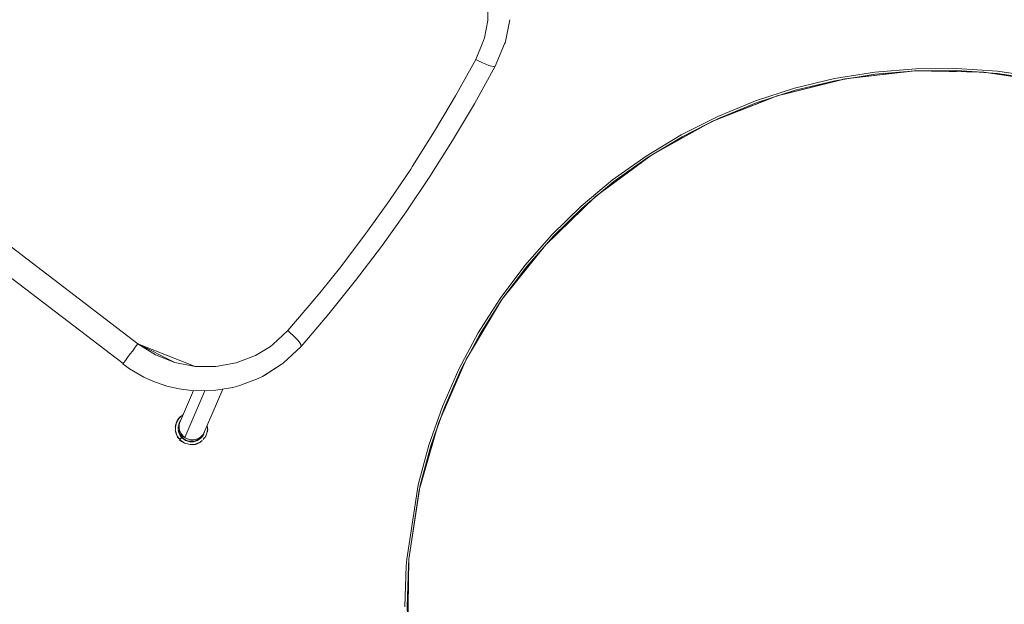
# Model space of a CAD drawing. Units: metres. Extents: x 8.2 to 23.9, y -13.6 to -1.7.
# Drawn here: x 13.5 to 14.3, y -2.8 to -2.3 of the extents above; entities that cross this region are included whole.
import ezdxf

# ---------------------------------------------------------------- set-up
doc = ezdxf.new("R2010")
doc.units = ezdxf.units.M
doc.header["$MEASUREMENT"] = 0

# ---------------------------------------------------------------- blocks, each defined once
blk = doc.blocks.new('a4c83141-29ba-4d0c-8001-b450fdcdd83a')
at = {"color": 250, "lineweight": 9, "true_color": 0x181818}
blk.add_line((13.67616, -2.65428), (13.67539, -2.6549), dxfattribs=at)
for points in [[(13.66079, -2.63522), (13.66172, -2.6346)], [(13.65634, -2.64158), (13.65594, -2.64351), (13.65634, -2.64158)], [(13.65666, -2.64064), (13.65752, -2.63887)], [(13.68011, -2.64268)], [(13.65585, -2.64449)], [(13.65592, -2.64646), (13.6563, -2.64839), (13.65592, -2.64646)], [(13.6563, -2.64839), (13.65699, -2.65024)], [(13.67813, -2.65208), (13.67912, -2.65038)], [(13.67951, -2.64947)], [(13.65744, -2.65112), (13.65855, -2.65275), (13.65744, -2.65112)], [(13.66414, -2.65665)], [(13.66605, -2.65714)], [(13.66801, -2.65731)], [(13.67457, -2.65545), (13.67282, -2.65636)], [(13.67687, -2.6536)]]:
    blk.add_lwpolyline(points, close=True, dxfattribs=at)
for points in [[(13.65752, -2.63887), (13.65865, -2.63725), (13.66002, -2.63584)], [(13.65752, -2.63887), (13.65865, -2.63725), (13.66002, -2.63584)], [(13.68033, -2.64563), (13.68008, -2.64758), (13.68033, -2.64563)], [(13.68033, -2.64464)], [(13.66067, -2.6548), (13.6592, -2.65349), (13.66067, -2.6548), (13.66233, -2.65587)], [(13.66322, -2.6563), (13.66148, -2.65537)], [(13.67282, -2.65636), (13.67095, -2.65697), (13.669, -2.65727)], [(13.66998, -2.65716), (13.67189, -2.6567)]]:
    blk.add_lwpolyline(points, dxfattribs=at)
blk = doc.blocks.new('5a1f5cf6-846d-46b1-b224-a2541da249ed')
at = {"color": 250, "lineweight": 9, "true_color": 0x181818}
for p, q in [((13.68006, -2.64465), (13.68005, -2.64561)), ((13.6594, -2.6533), (13.66198, -2.65085))]:
    blk.add_line(p, q, dxfattribs=at)
for points in [[(13.65886, -2.63742), (13.6602, -2.63604), (13.66153, -2.63504)], [(13.65637, -2.64259), (13.65612, -2.6445), (13.65619, -2.64643)], [(13.65691, -2.64074), (13.65637, -2.64259)], [(13.65691, -2.64074), (13.65775, -2.639), (13.65886, -2.63742)], [(13.68006, -2.64465), (13.67988, -2.64298)], [(13.65634, -2.64738), (13.65686, -2.64923)], [(13.65768, -2.65098), (13.65686, -2.64923)], [(13.67926, -2.64937), (13.67842, -2.65111)], [(13.67926, -2.64937), (13.67981, -2.64753)], [(13.67981, -2.64753), (13.68005, -2.64561)], [(13.65876, -2.65257), (13.65768, -2.65098)], [(13.66333, -2.65605), (13.66162, -2.65514), (13.66009, -2.65397), (13.65876, -2.65257)], [(13.66333, -2.65605), (13.66515, -2.65667), (13.66705, -2.65699), (13.66898, -2.657)], [(13.67272, -2.65611), (13.67088, -2.6567), (13.66898, -2.657)], [(13.67443, -2.65522), (13.67272, -2.65611)], [(13.67443, -2.65522), (13.67598, -2.65407)], [(13.67668, -2.65341), (13.6779, -2.65192)]]:
    blk.add_lwpolyline(points, dxfattribs=at)
blk = doc.blocks.new('a98634ee-642a-47d9-8da0-6af7feb4612a')
at = {"color": 116, "lineweight": 9, "true_color": 0x00843b}
for points in [[(13.65879, -2.64213), (13.65862, -2.64376)], [(13.67637, -2.65071), (13.67717, -2.64924)], [(13.67592, -2.65051), (13.67493, -2.65176), (13.67374, -2.65281)]]:
    blk.add_lwpolyline(points, dxfattribs=at)
blk = doc.blocks.new('47441911-5c40-401e-aae0-7f23bc2eb30a')
at = {"color": 116, "lineweight": 9, "true_color": 0x00843b}
for points in [[(13.65967, -2.63936), (13.65886, -2.6412), (13.65833, -2.64278), (13.65896, -2.64131)], [(13.65961, -2.63951), (13.65919, -2.64051), (13.65872, -2.64319)], [(13.65885, -2.64547), (13.65868, -2.6438), (13.65851, -2.64534)], [(13.65979, -2.64991), (13.6591, -2.64846), (13.65867, -2.64693), (13.65851, -2.64534)]]:
    blk.add_lwpolyline(points, dxfattribs=at)
blk = doc.blocks.new('0bb934b5-9289-4aad-ae27-3b5e80fadf60')
at = {"color": 18, "lineweight": 9, "true_color": 0x000000}
blk.add_line((13.65896, -2.64131), (13.65833, -2.64278), dxfattribs=at)
blk = doc.blocks.new('1cf5cad1-dc85-48f9-99c2-23dc417318eb')
at = {"color": 18, "lineweight": 9, "true_color": 0x000000}
blk.add_line((13.69147, -2.61565), (13.67637, -2.65071), dxfattribs=at)
at = {"color": 116, "lineweight": 9, "true_color": 0x00843b}
for points in [[(13.65816, -2.6436), (13.65804, -2.64526)], [(13.67374, -2.65281), (13.67239, -2.65365), (13.6709, -2.65425), (13.66934, -2.65459), (13.66773, -2.65467), (13.66614, -2.65447), (13.66459, -2.65401), (13.66314, -2.6533)], [(13.67408, -2.65313), (13.67533, -2.65201)], [(13.67637, -2.65071), (13.67533, -2.65201)]]:
    blk.add_lwpolyline(points, dxfattribs=at)
blk = doc.blocks.new('2a0d1813-2f0d-4d05-b077-8be2a4cacb3c')
at = {"color": 116, "lineweight": 9, "true_color": 0x00843b}
for points in [[(13.65809, -2.6461), (13.65841, -2.64775), (13.659, -2.64932)], [(13.65979, -2.64991), (13.66071, -2.65122), (13.66184, -2.65237), (13.66314, -2.6533)], [(13.67408, -2.65313), (13.67265, -2.65401)]]:
    blk.add_lwpolyline(points, dxfattribs=at)
blk = doc.blocks.new('5773dae0-497d-4a0d-bf59-de331bd983e6')
at = {"color": 18, "lineweight": 9, "true_color": 0x000000}
blk.add_line((13.67264, -2.65402), (13.67189, -2.65436), dxfattribs=at)
blk = doc.blocks.new('c4071e4a-3057-4a4f-8529-5a40a9fd815e')
at = {"color": 18, "lineweight": 9, "true_color": 0x000000}
for points in [[(13.659, -2.64932), (13.65984, -2.65078)], [(13.66155, -2.65266), (13.66036, -2.65146)], [(13.66367, -2.65405), (13.66222, -2.65318)], [(13.66367, -2.65405), (13.66525, -2.65467)], [(13.66691, -2.65501), (13.66525, -2.65467)], [(13.66691, -2.65501), (13.6686, -2.65508)], [(13.67189, -2.65436), (13.67028, -2.65486), (13.6686, -2.65508)]]:
    blk.add_lwpolyline(points, dxfattribs=at)
at = {"color": 116, "lineweight": 9, "true_color": 0x00843b}
for points in [[(13.65939, -2.65007), (13.66036, -2.65145)], [(13.66093, -2.65208), (13.66222, -2.65318)], [(13.66222, -2.65318), (13.66367, -2.65405), (13.66525, -2.65467), (13.66691, -2.65501)], [(13.66944, -2.655), (13.66776, -2.65508)], [(13.66944, -2.655), (13.67109, -2.65464)]]:
    blk.add_lwpolyline(points, dxfattribs=at)
blk = doc.blocks.new('ee0e791f-3da2-4444-8d07-925653e3db89')
at = {"color": 116, "lineweight": 9, "true_color": 0x00843b}
blk.add_lwpolyline([(13.6778, -2.64778), (13.677, -2.64925)], dxfattribs=at)
blk = doc.blocks.new('f3a30d63-d552-4836-973a-8cc00ac04d58')
at = {"color": 18, "lineweight": 9, "true_color": 0x000000}
blk.add_line((13.66958, -2.61672), (13.65899, -2.64122), dxfattribs=at)
at = {"color": 116, "lineweight": 9, "true_color": 0x00843b}
blk.add_line((13.67787, -2.64763), (13.67693, -2.64932), dxfattribs=at)
for points in [[(13.66153, -2.65047), (13.66028, -2.6489), (13.65937, -2.64711), (13.65884, -2.64518), (13.65872, -2.64319)], [(13.65885, -2.64547), (13.6593, -2.64709), (13.66002, -2.64861), (13.66099, -2.64999)], [(13.67055, -2.65339), (13.67243, -2.65286), (13.67416, -2.65199), (13.67568, -2.65079), (13.67693, -2.64932)], [(13.67651, -2.64992), (13.67536, -2.65113)], [(13.67402, -2.65213), (13.67252, -2.6529)], [(13.67536, -2.65113), (13.67402, -2.65213)]]:
    blk.add_lwpolyline(points, dxfattribs=at)
blk = doc.blocks.new('c40ec25b-4e20-4307-b0c9-42b94cda5b9d')
at = {"color": 116, "lineweight": 9, "true_color": 0x00843b}
blk.add_lwpolyline([(13.67252, -2.6529), (13.67091, -2.65339), (13.66923, -2.65361), (13.66754, -2.65355)], dxfattribs=at)
blk = doc.blocks.new('ee01a65a-4bf8-4714-8a05-736a1677aa49')
at = {"color": 116, "lineweight": 9, "true_color": 0x00843b}
for points in [[(13.66218, -2.65119), (13.66099, -2.64999)], [(13.66754, -2.65355), (13.66588, -2.6532), (13.6643, -2.65259), (13.66285, -2.65172)]]:
    blk.add_lwpolyline(points, dxfattribs=at)
blk = doc.blocks.new('587907ad-c476-4a3c-86d4-d26880b44d4a')
at = {"color": 116, "lineweight": 9, "true_color": 0x00843b}
blk.add_lwpolyline([(13.66153, -2.65047), (13.66308, -2.65177), (13.66479, -2.65271), (13.66666, -2.65331), (13.6686, -2.65354), (13.67055, -2.65339)], dxfattribs=at)
blk = doc.blocks.new('263dca12-fa49-45ab-a974-d202083dd5d5')
at = {"color": 116, "lineweight": 9, "true_color": 0x00843b}
blk.add_line((13.6781, -2.61697), (13.66308, -2.65177), dxfattribs=at)
blk = doc.blocks.new('1a2f7ae7-7619-4f8a-8a20-410afe698a2b')
at = {"color": 18, "lineweight": 9, "true_color": 0x000000}
blk.add_line((13.82853, -2.48309), (13.8463, -2.45666), dxfattribs=at)
blk.add_lwpolyline([(13.81002, -2.50901), (13.79076, -2.53441), (13.81002, -2.50901), (13.82853, -2.48309)], close=True, dxfattribs=at)
blk = doc.blocks.new('c5bcdb93-bede-4f27-8573-dc9f512fd45d')
at = {"color": 18, "lineweight": 9, "true_color": 0x000000}
blk.add_lwpolyline([(13.89513, -2.37425), (13.8796, -2.40224), (13.86332, -2.42971), (13.8463, -2.45666)], dxfattribs=at)
blk = doc.blocks.new('56700754-49b6-4804-aeb0-3f4a319068dd')
at = {"color": 18, "lineweight": 9, "true_color": 0x000000}
for points in [[(13.89513, -2.37425), (13.8796, -2.40224), (13.86332, -2.42971), (13.8463, -2.45666)], [(13.79076, -2.53441), (13.77075, -2.5593), (13.74999, -2.58366), (13.73668, -2.59624), (13.73522, -2.59735), (13.72287, -2.60527), (13.72123, -2.60614), (13.71797, -2.60775)]]:
    blk.add_lwpolyline(points, dxfattribs=at)
blk = doc.blocks.new('0946006d-6625-46c5-bdf2-4389693300bf')
at = {"color": 18, "lineweight": 9, "true_color": 0x000000}
blk.add_lwpolyline([(13.79076, -2.53441), (13.77075, -2.5593), (13.74999, -2.58366), (13.74977, -2.58228), (13.74898, -2.58102), (13.74773, -2.57942), (13.74611, -2.5776)], dxfattribs=at)
blk = doc.blocks.new('1af12ca5-92ba-429c-a548-52d3f911ec39')
at = {"color": 18, "lineweight": 9, "true_color": 0x000000}
blk.add_lwpolyline([(13.89376, -2.37452), (13.89513, -2.37425), (13.90221, -2.35739), (13.90277, -2.35562), (13.90223, -2.35737)], dxfattribs=at)
blk = doc.blocks.new('dc94f919-8e44-4a50-92f8-795bc411d22c')
at = {"color": 18, "lineweight": 9, "true_color": 0x000000}
blk.add_lwpolyline([(13.71797, -2.60775), (13.70429, -2.61296), (13.71797, -2.60775), (13.72117, -2.60617), (13.73522, -2.59735), (13.73658, -2.59632), (13.74999, -2.58366)], dxfattribs=at)
blk = doc.blocks.new('1d22f312-41a8-4a0b-a2fe-aa9331e2b1da')
at = {"color": 18, "lineweight": 9, "true_color": 0x000000}
blk.add_lwpolyline([(13.67898, -2.617), (13.6862, -2.61654), (13.69895, -2.61439), (13.70415, -2.613)], dxfattribs=at)
blk = doc.blocks.new('dfacb0dd-ce88-4972-9ae6-cdb2c40d33ff')
at = {"color": 18, "lineweight": 9, "true_color": 0x000000}
blk.add_lwpolyline([(13.70415, -2.613), (13.69891, -2.61439), (13.6862, -2.61654), (13.67898, -2.617), (13.66792, -2.61668)], dxfattribs=at)
blk = doc.blocks.new('3f16cafa-bd54-4319-b472-62bf70265906')
at = {"color": 18, "lineweight": 9, "true_color": 0x000000}
blk.add_line((13.90608, -2.33944), (13.90277, -2.35562), dxfattribs=at)
blk = doc.blocks.new('f4db2f52-9b11-419f-9450-117b8a1519b6')
at = {"color": 18, "lineweight": 9, "true_color": 0x000000}
for points in [[(13.61695, -2.5966), (13.41535, -2.44259), (13.4026, -2.4309), (13.40121, -2.42935)], [(13.76523, -2.54218), (13.77961, -2.5242), (13.79828, -2.49963), (13.79977, -2.49759), (13.8162, -2.47455), (13.83195, -2.45118)]]:
    blk.add_lwpolyline(points, dxfattribs=at)
blk = doc.blocks.new('4e16dc27-1724-4048-879f-f825d679b4b6')
at = {"color": 18, "lineweight": 9, "true_color": 0x000000}
blk.add_lwpolyline([(13.83195, -2.45118), (13.83339, -2.44896), (13.84985, -2.42286)], dxfattribs=at)
blk = doc.blocks.new('868c1033-080e-4f01-b351-65f23bbb14b9')
at = {"color": 18, "lineweight": 9, "true_color": 0x000000}
blk.add_lwpolyline([(13.89376, -2.37452), (13.8923, -2.37423), (13.89037, -2.37362)], dxfattribs=at)
blk = doc.blocks.new('97e464b5-7260-439a-ba5f-64bbda525cd2')
at = {"color": 18, "lineweight": 9, "true_color": 0x000000}
blk.add_lwpolyline([(13.64967, -2.61335), (13.65886, -2.61547), (13.64973, -2.61336), (13.64818, -2.61283)], dxfattribs=at)
blk = doc.blocks.new('caa4341b-8ebb-4d60-bef5-89b97235c5a7')
at = {"color": 18, "lineweight": 9, "true_color": 0x000000}
blk.add_lwpolyline([(13.84985, -2.42286), (13.86157, -2.40318), (13.86557, -2.39625), (13.88055, -2.36913)], dxfattribs=at)
blk = doc.blocks.new('b1532ed6-c086-41d0-a443-a617c766f91b')
at = {"color": 18, "lineweight": 9, "true_color": 0x000000}
for points in [[(13.62174, -2.60044), (13.61672, -2.59684), (13.62174, -2.60044), (13.6324, -2.60665)], [(13.63241, -2.60664), (13.63954, -2.60988)]]:
    blk.add_lwpolyline(points, dxfattribs=at)
blk = doc.blocks.new('40d37ef4-0d47-42f5-a527-bc8d618197ca')
at = {"color": 18, "lineweight": 9, "true_color": 0x000000}
blk.add_lwpolyline([(13.76523, -2.54218), (13.76022, -2.54826), (13.74008, -2.5718), (13.72877, -2.58237), (13.72702, -2.58368), (13.71579, -2.59051), (13.70145, -2.59607)], dxfattribs=at)
blk = doc.blocks.new('574ab20b-740c-44b7-ae0a-f101c8890591')
at = {"color": 18, "lineweight": 9, "true_color": 0x000000}
blk.add_lwpolyline([(13.88307, -2.37044), (13.88555, -2.37163), (13.88809, -2.37275), (13.89037, -2.37362)], dxfattribs=at)
blk = doc.blocks.new('81d318d6-0b26-44de-9f10-392650fe3341')
at = {"color": 18, "lineweight": 9, "true_color": 0x000000}
blk.add_lwpolyline([(13.67898, -2.617), (13.66776, -2.61666), (13.65889, -2.61548)], dxfattribs=at)
blk = doc.blocks.new('f5411d32-f3e1-4a09-89fe-1218b004228f')
at = {"color": 18, "lineweight": 9, "true_color": 0x000000}
for points in [[(13.61689, -2.59656), (13.41535, -2.44259)], [(13.74008, -2.5718), (13.74219, -2.57371), (13.74418, -2.57561), (13.74611, -2.5776)]]:
    blk.add_lwpolyline(points, dxfattribs=at)
blk = doc.blocks.new('bce07bb3-b549-4622-a3ea-cc272a74b4c0')
at = {"color": 18, "lineweight": 9, "true_color": 0x000000}
blk.add_lwpolyline([(13.64967, -2.61335), (13.64763, -2.61274), (13.63954, -2.60988), (13.6324, -2.60665)], dxfattribs=at)
blk = doc.blocks.new('7408e1e4-205e-4621-925e-21c536190321')
at = {"color": 18, "lineweight": 9, "true_color": 0x000000}
blk.add_lwpolyline([(13.88307, -2.37044), (13.88055, -2.36913), (13.88644, -2.35494)], dxfattribs=at)
blk = doc.blocks.new('82f46dda-b2ab-4d34-8fab-1ad01e9e87a2')
at = {"color": 18, "lineweight": 9, "true_color": 0x000000}
blk.add_lwpolyline([(13.88644, -2.35494), (13.88705, -2.35286), (13.88953, -2.33988)], dxfattribs=at)
blk = doc.blocks.new('09386622-7c4d-474f-ab1f-4367e2cf8ecb')
at = {"color": 18, "lineweight": 9, "true_color": 0x000000}
blk.add_lwpolyline([(13.61689, -2.59656), (13.6175, -2.5957), (13.6186, -2.5942), (13.62015, -2.59212)], dxfattribs=at)
blk = doc.blocks.new('fbb44b5f-2997-478a-a468-36da6c0e9fa2')
at = {"color": 18, "lineweight": 9, "true_color": 0x000000}
blk.add_lwpolyline([(13.88155, -2.29499), (13.88701, -2.30937), (13.88972, -2.32457), (13.88953, -2.33988)], dxfattribs=at)
blk = doc.blocks.new('a75d7bbf-e5ca-4865-9570-e575aefc3f72')
at = {"color": 18, "lineweight": 9, "true_color": 0x000000}
blk.add_lwpolyline([(13.64119, -2.5901), (13.65569, -2.59582), (13.67087, -2.59876), (13.68635, -2.59884), (13.70145, -2.59607)], dxfattribs=at)
blk = doc.blocks.new('d9abcc4c-8af9-44f3-9718-8f9befad8fca')
at = {"color": 18, "lineweight": 9, "true_color": 0x000000}
for points in [[(13.42262, -2.43282), (13.42456, -2.43028), (13.4265, -2.42776), (13.628, -2.58182), (13.64119, -2.5901)], [(13.62015, -2.59212), (13.62204, -2.58962), (13.62409, -2.58691), (13.62605, -2.58435), (13.628, -2.58182)], [(13.67087, -2.59876), (13.628, -2.58182), (13.65569, -2.59582)]]:
    blk.add_lwpolyline(points, dxfattribs=at)
blk = doc.blocks.new('05bf4de0-951d-41e6-aef2-afed08771fdf')
at = {"color": 18, "lineweight": 9, "true_color": 0x000000}
for p, q in [((14.1613, -2.38309), (14.20683, -2.37788)), ((14.25555, -2.37851), (14.20884, -2.37771)), ((14.15408, -2.38426), (14.11014, -2.39523)), ((14.26376, -2.37908), (14.30841, -2.38573)), ((14.1017, -2.39797), (14.05922, -2.41472)), ((14.01503, -2.43898), (14.05401, -2.41735)), ((14.0109, -2.44147), (13.97398, -2.46882)), ((13.96727, -2.47443), (13.93478, -2.50583)), ((13.90004, -2.54857), (13.89989, -2.54847)), ((13.85422, -2.63755), (13.87221, -2.5961)), ((13.83884, -2.68937), (13.85131, -2.64581))]:
    blk.add_line(p, q, dxfattribs=at)
for points in [[(14.20964, -2.37765), (14.17923, -2.38019), (14.20683, -2.37788)], [(14.20884, -2.37771), (14.24016, -2.37744), (14.20964, -2.37765)], [(14.27061, -2.37956), (14.24016, -2.37744), (14.25555, -2.37851)], [(14.11014, -2.39523), (14.11943, -2.39222), (14.1491, -2.38506), (14.11943, -2.39222)], [(14.15408, -2.38426), (14.1491, -2.38506), (14.17923, -2.38019), (14.1613, -2.38309)], [(14.30841, -2.38573), (14.3008, -2.38401), (14.27061, -2.37956), (14.26376, -2.37908)], [(14.27061, -2.37956), (14.3008, -2.38401), (14.33057, -2.39076), (14.35973, -2.39976), (14.38811, -2.41098), (14.41555, -2.42433), (14.41181, -2.42251)], [(14.1017, -2.39797), (14.0904, -2.40163), (14.06217, -2.41324), (14.05922, -2.41472)], [(14.05401, -2.41735), (14.03492, -2.42697), (14.01503, -2.43898)], [(14.00879, -2.44275), (13.98395, -2.46048), (13.96054, -2.48006), (13.9387, -2.50137), (13.96054, -2.48006), (13.96727, -2.47443)], [(14.0109, -2.44147), (14.00879, -2.44275), (13.98395, -2.46048), (13.97398, -2.46882)], [(13.90022, -2.5487), (13.91855, -2.5243), (13.9387, -2.50137), (13.93478, -2.50583)], [(13.92961, -2.51172), (13.90022, -2.5487), (13.93264, -2.5079)], [(13.92961, -2.51172), (13.91855, -2.5243), (13.90022, -2.5487), (13.88381, -2.57443), (13.90022, -2.5487)], [(13.87591, -2.58919), (13.90022, -2.5487), (13.8734, -2.59338), (13.85264, -2.64118)], [(13.87591, -2.58919), (13.88381, -2.57443), (13.86941, -2.60134), (13.85712, -2.62928), (13.85422, -2.63755)], [(13.87221, -2.5961), (13.86941, -2.60134), (13.85712, -2.62928)], [(13.85131, -2.64581), (13.847, -2.65807), (13.83912, -2.68755), (13.83884, -2.68937)], [(13.82981, -2.79027), (13.82927, -2.7784), (13.83023, -2.7479), (13.83062, -2.74282)], [(13.83062, -2.74282), (13.83023, -2.7479), (13.82927, -2.7784), (13.83065, -2.80889), (13.83436, -2.83918), (13.83536, -2.84413)], [(13.82981, -2.79027), (13.83062, -2.74282), (13.82973, -2.79493)]]:
    blk.add_lwpolyline(points, dxfattribs=at)
blk = doc.blocks.new('d02a528f-1a16-427c-95b9-b3a135a5b5e1')
at = {"color": 18, "lineweight": 9, "true_color": 0x000000}
for points in [[(14.20957, -2.37605), (14.17904, -2.37861), (14.14879, -2.38349), (14.119, -2.39068), (14.08985, -2.40013), (14.06151, -2.41178), (14.03414, -2.42557), (14.00791, -2.44141), (13.98297, -2.45921), (13.95947, -2.47887), (13.93754, -2.50027)], [(14.119, -2.39068), (14.14879, -2.38349), (14.17904, -2.37861), (14.20957, -2.37605), (14.24021, -2.37584), (14.27078, -2.37797), (14.24021, -2.37584), (14.20957, -2.37605)], [(14.38876, -2.40951), (14.41631, -2.42292), (14.45552, -2.44688), (14.46794, -2.45585), (14.45552, -2.44688), (14.41631, -2.42292), (14.38876, -2.40951), (14.36026, -2.39826), (14.33098, -2.38921), (14.30109, -2.38244), (14.27078, -2.37797), (14.30109, -2.38244)], [(14.119, -2.39068), (14.08985, -2.40013), (14.06151, -2.41178), (14.03414, -2.42557), (14.00791, -2.44141), (13.98297, -2.45921), (13.95947, -2.47887), (13.93754, -2.50027), (13.91731, -2.52329)], [(13.93754, -2.50027), (13.91731, -2.52329), (13.8989, -2.54778), (13.91731, -2.52329)]]:
    blk.add_lwpolyline(points, dxfattribs=at)
for points in [[(13.86797, -2.60064), (13.85563, -2.62869), (13.86797, -2.60064), (13.88243, -2.57362), (13.8989, -2.54778), (13.88243, -2.57362)], [(13.84548, -2.6576), (13.83756, -2.6872), (13.84548, -2.6576), (13.85563, -2.62869)], [(13.82902, -2.74269), (13.82863, -2.74778), (13.82767, -2.77841), (13.82863, -2.74778), (13.82902, -2.74269), (13.83756, -2.6872)]]:
    blk.add_lwpolyline(points, close=True, dxfattribs=at)
blk = doc.blocks.new('7dba976a-f503-44d2-9a33-e5a3bc3e703a')
at = {"color": 18, "lineweight": 9, "true_color": 0x000000}
blk.add_line((13.93264, -2.5079), (13.97011, -2.47168), dxfattribs=at)
for points in [[(14.26048, -2.37859), (14.20837, -2.37771), (14.1566, -2.38363), (14.10604, -2.39626), (14.05756, -2.41538), (14.01199, -2.44066), (13.97011, -2.47168)], [(14.45461, -2.4482), (14.40992, -2.42137), (14.36212, -2.40062), (14.31202, -2.38627), (14.26048, -2.37859)], [(14.00879, -2.44275), (14.03492, -2.42697), (14.06217, -2.41324), (14.0904, -2.40163), (14.11943, -2.39222)], [(13.89897, -2.54783)], [(13.89948, -2.54818)], [(13.85712, -2.62928), (13.847, -2.65807), (13.83912, -2.68755), (13.83062, -2.74282)], [(13.85264, -2.64118), (13.8383, -2.69128), (13.83062, -2.74282)]]:
    blk.add_lwpolyline(points, dxfattribs=at)
blk = doc.blocks.new('cfc46447-8807-469a-96bb-8694de5bb44f')
for name in ['c4071e4a-3057-4a4f-8529-5a40a9fd815e', '5a1f5cf6-846d-46b1-b224-a2541da249ed', '263dca12-fa49-45ab-a974-d202083dd5d5', 'ee0e791f-3da2-4444-8d07-925653e3db89', '5773dae0-497d-4a0d-bf59-de331bd983e6', 'c40ec25b-4e20-4307-b0c9-42b94cda5b9d', 'f3a30d63-d552-4836-973a-8cc00ac04d58', '0bb934b5-9289-4aad-ae27-3b5e80fadf60', '47441911-5c40-401e-aae0-7f23bc2eb30a', 'a98634ee-642a-47d9-8da0-6af7feb4612a', '1cf5cad1-dc85-48f9-99c2-23dc417318eb', 'f5411d32-f3e1-4a09-89fe-1218b004228f', '7dba976a-f503-44d2-9a33-e5a3bc3e703a', 'dfacb0dd-ce88-4972-9ae6-cdb2c40d33ff', '587907ad-c476-4a3c-86d4-d26880b44d4a', 'b1532ed6-c086-41d0-a443-a617c766f91b', 'f4db2f52-9b11-419f-9450-117b8a1519b6', 'd9abcc4c-8af9-44f3-9718-8f9befad8fca', '97e464b5-7260-439a-ba5f-64bbda525cd2', '4e16dc27-1724-4048-879f-f825d679b4b6', '40d37ef4-0d47-42f5-a527-bc8d618197ca', '1af12ca5-92ba-429c-a548-52d3f911ec39', 'caa4341b-8ebb-4d60-bef5-89b97235c5a7', '09386622-7c4d-474f-ab1f-4367e2cf8ecb', 'bce07bb3-b549-4622-a3ea-cc272a74b4c0', 'a75d7bbf-e5ca-4865-9570-e575aefc3f72', '868c1033-080e-4f01-b351-65f23bbb14b9', 'a4c83141-29ba-4d0c-8001-b450fdcdd83a', '2a0d1813-2f0d-4d05-b077-8be2a4cacb3c', 'ee01a65a-4bf8-4714-8a05-736a1677aa49', '1d22f312-41a8-4a0b-a2fe-aa9331e2b1da', '81d318d6-0b26-44de-9f10-392650fe3341', 'fbb44b5f-2997-478a-a468-36da6c0e9fa2', 'dc94f919-8e44-4a50-92f8-795bc411d22c', '3f16cafa-bd54-4319-b472-62bf70265906', '56700754-49b6-4804-aeb0-3f4a319068dd', '82f46dda-b2ab-4d34-8fab-1ad01e9e87a2', '7408e1e4-205e-4621-925e-21c536190321', '0946006d-6625-46c5-bdf2-4389693300bf', '574ab20b-740c-44b7-ae0a-f101c8890591', 'c5bcdb93-bede-4f27-8573-dc9f512fd45d', 'd02a528f-1a16-427c-95b9-b3a135a5b5e1', '05bf4de0-951d-41e6-aef2-afed08771fdf', '1a2f7ae7-7619-4f8a-8a20-410afe698a2b']:
    blk.add_blockref(name, (0, 0))

msp = doc.modelspace()

# ---------------------------------------------------------------- block references
msp.add_blockref('cfc46447-8807-469a-96bb-8694de5bb44f', (0, 0))

doc.saveas('drawing.dxf')
